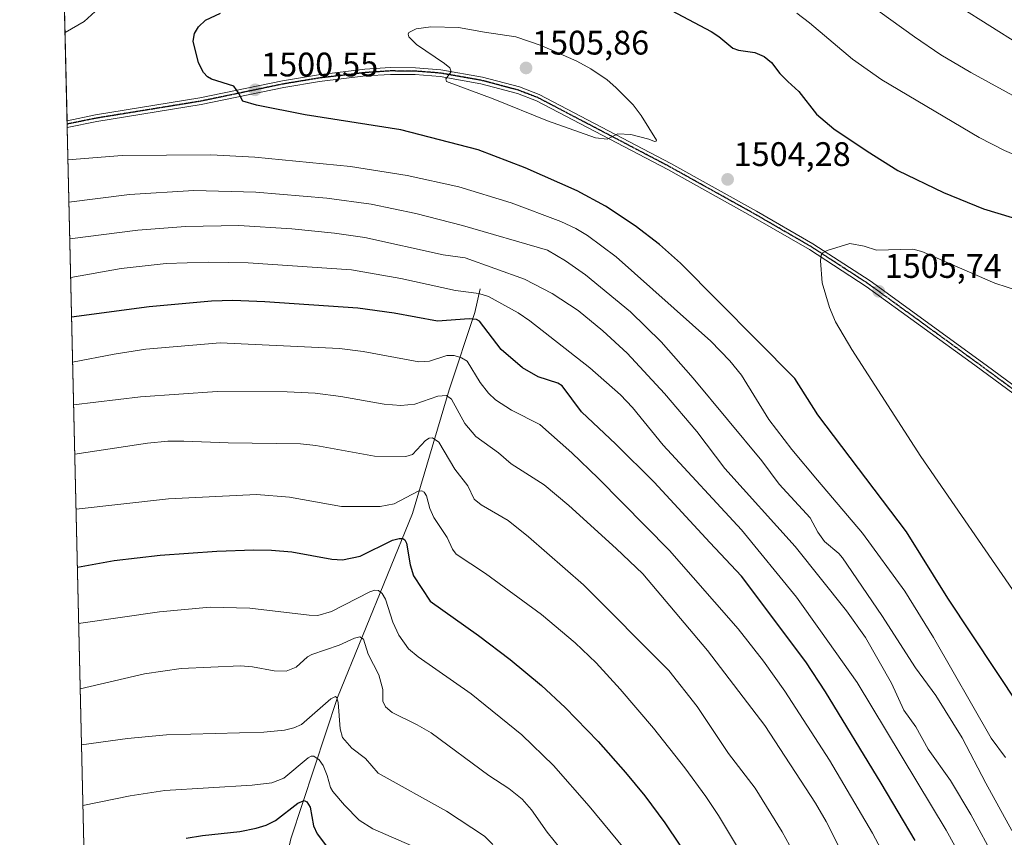
# Model space of a CAD drawing. Units: metres. Extents: x 658030 to 661483, y 4755700 to 4758092.
# Drawn here: x 658030 to 658320, y 4757199 to 4757439 of the extents above; entities that cross this region are included whole.
import ezdxf
from ezdxf.enums import TextEntityAlignment as Align

# ---------------------------------------------------------------- set-up
doc = ezdxf.new("R2010")
doc.units = ezdxf.units.M
doc.header["$MEASUREMENT"] = 0
doc.linetypes.add('TRAZO_Y_PUNTO', pattern=[1, 0.5, -0.25, 0, -0.25])
doc.linetypes.add('TRAZOS2', pattern=[0.375, 0.25, -0.125])
for name, color, linetype, lineweight in [('Camino', 19, 'Continuous', 0), ('Camino Cxs', 19, 'Continuous', 0), ('Camino eje', 39, 'TRAZO_Y_PUNTO', 13), ('Carátula', 7, 'Continuous', 5), ('Comarca CxS', 133, 'Continuous', 0), ('Comunidad Autónoma CxS', 142, 'Continuous', 0), ('Corriente natural lineal', 142, 'Continuous', 13), ('Curva de nivel maestra', 36, 'Continuous', 30), ('Curva de nivel normal', 36, 'Continuous', 0), ('Espacio natural protegido CxS', 2, 'Continuous', 0), ('Municipio CxS', 142, 'Continuous', 0), ('Pastizal CxS', 92, 'Continuous', 0), ('Provincia CxS', 1, 'Continuous', 0), ('Punto de cota en terreno', 7, 'Continuous', 0), ('Ruta', 19, 'TRAZOS2', 30), ('Rótulo de punto de cota en terreno', 19, 'Continuous', 0)]:
    doc.layers.add(name, color=color, linetype=linetype, lineweight=lineweight)
doc.styles.add('Arial', font='txt', dxfattribs={"height": 0.2})

# ---------------------------------------------------------------- blocks, each defined once
blk = doc.blocks.new('*U151')
at = {"layer": 'Pastizal CxS', "color": 92, "linetype": 'Continuous', "lineweight": 0}
blk.add_polyline3d([(658049.98, 4757158.36, 1411.21), (658041.9, 4757508.31, 1472.29)], dxfattribs=at)
blk = doc.blocks.new('*U168')
at = {"layer": 'Curva de nivel normal', "color": 36, "linetype": 'Continuous', "lineweight": 0}
for points in [[(658320.42, 4757166.38, 1480), (658308.42, 4757190.64, 1480), (658302.84, 4757200.75, 1480), (658276.6, 4757244.17, 1480), (658265.86, 4757259.35, 1480), (658258.75, 4757269.2, 1480), (658242.62, 4757289.08, 1480), (658219.6, 4757313.97, 1480), (658210.49, 4757325.01, 1480), (658207.04, 4757328.76, 1480), (658197.94, 4757336.65, 1480), (658180.32, 4757350.5, 1480), (658176.91, 4757352.82, 1480), (658168.22, 4757357.62, 1480), (658165.37, 4757358.55, 1480), (658158.44, 4757359.4, 1480), (658142.43, 4757362.94, 1480), (658127.88, 4757365.53, 1480), (658097.43, 4757367.53, 1480), (658085.7, 4757367.78, 1480), (658073.38, 4757367.34, 1480), (658060.15, 4757365.93, 1480), (658045.25, 4757363.29, 1480)], [(658045.25, 4757363.29, 1480), (658045.25, 4757363.29, 1480)]]:
    blk.add_polyline3d(points, dxfattribs=at)
blk = doc.blocks.new('*U176')
at = {"layer": 'Curva de nivel normal', "color": 36, "linetype": 'Continuous', "lineweight": 0}
for points in [[(658048.42, 4757225.77, 1435), (658062.01, 4757227.64, 1435), (658073.43, 4757228.71, 1435), (658102.05, 4757229.55, 1435), (658108.18, 4757230.14, 1435), (658110.86, 4757230.8, 1435), (658113.13, 4757231.77, 1435), (658121.77, 4757239.34, 1435), (658123.2, 4757239.99, 1435), (658123.59, 4757239.59, 1435), (658123.91, 4757238.31, 1435), (658124.54, 4757230.55, 1435), (658125.22, 4757228.01, 1435), (658127.97, 4757224.85, 1435), (658132.01, 4757221.84, 1435), (658135.68, 4757217.44, 1435), (658155.81, 4757206.3, 1435), (658166.97, 4757198.98, 1435), (658169.49, 4757196.54, 1435)], [(658048.42, 4757225.77, 1435), (658048.42, 4757225.77, 1435)]]:
    blk.add_polyline3d(points, dxfattribs=at)
blk = doc.blocks.new('*U182')
at = {"layer": 'Curva de nivel normal', "color": 36, "linetype": 'Continuous', "lineweight": 0}
for points in [[(658047.6, 4757261.51, 1445), (658071.39, 4757264.9, 1445), (658086.33, 4757266.3, 1445), (658097.96, 4757265.98, 1445), (658115.44, 4757263.92, 1445), (658117.97, 4757263.89, 1445), (658121.99, 4757265, 1445), (658133.23, 4757270.84, 1445), (658134.71, 4757271.28, 1445), (658135.77, 4757271.22, 1445), (658136.86, 4757270.34, 1445), (658137.84, 4757268.64, 1445), (658140.05, 4757261.84, 1445), (658141.77, 4757258.03, 1445), (658144.67, 4757254.08, 1445), (658147.53, 4757251.65, 1445), (658163.11, 4757240.81, 1445), (658178, 4757228.72, 1445), (658187.33, 4757219.74, 1445), (658197.79, 4757207.8, 1445), (658224.42, 4757175.54, 1445)], [(658047.6, 4757261.51, 1445), (658047.6, 4757261.51, 1445)]]:
    blk.add_polyline3d(points, dxfattribs=at)
blk = doc.blocks.new('*U183')
at = {"layer": 'Curva de nivel normal', "color": 36, "linetype": 'Continuous', "lineweight": 0}
for points in [[(658279.62, 4757444.07, 1490), (658293.48, 4757433.99, 1490), (658301.21, 4757428.76, 1490), (658310.04, 4757423.56, 1490), (658325.64, 4757415.01, 1490), (658330.01, 4757412.96, 1490), (658335.45, 4757411.05, 1490), (658353.49, 4757406.04, 1490), (658364, 4757403.78, 1490), (658381.87, 4757401.15, 1490), (658399.96, 4757400.74, 1490), (658410.26, 4757401.04, 1490), (658418.44, 4757401.7, 1490), (658425.38, 4757402.72, 1490), (658440.2, 4757405.73, 1490), (658458.42, 4757408.9, 1490), (658467.56, 4757410.98, 1490), (658487.05, 4757416.58, 1490), (658527.96, 4757430.3, 1490), (658551.29, 4757441.12, 1490)], [(658322.16, 4757200.58, 1490), (658314.44, 4757214.5, 1490), (658307.57, 4757227.83, 1490), (658299.77, 4757240.28, 1490), (658293.78, 4757248.46, 1490), (658283.87, 4757263.82, 1490), (658272.34, 4757280.76, 1490), (658271.22, 4757282.07, 1490), (658267.04, 4757285.65, 1490), (658265.05, 4757288.34, 1490), (658262.8, 4757292.57, 1490), (658253.64, 4757302.43, 1490), (658248.55, 4757309.34, 1490), (658228.4, 4757333.69, 1490), (658218.98, 4757344.31, 1490), (658209.92, 4757353.13, 1490), (658196.68, 4757364.03, 1490), (658190.79, 4757368.14, 1490), (658185.53, 4757371.3, 1490), (658160.54, 4757378.51, 1490), (658146.77, 4757382.1, 1490), (658133.67, 4757384.81, 1490), (658120.61, 4757386.61, 1490), (658099.77, 4757388.32, 1490), (658081.53, 4757388.79, 1490), (658062.58, 4757387.63, 1490), (658044.74, 4757385.42, 1490)], [(658044.74, 4757385.42, 1490), (658044.74, 4757385.42, 1490)]]:
    blk.add_polyline3d(points, dxfattribs=at)
blk = doc.blocks.new('*U190')
at = {"layer": 'Curva de nivel normal', "color": 36, "linetype": 'Continuous', "lineweight": 0}
for points in [[(658244.03, 4757191.3, 1455), (658235.84, 4757205.03, 1455), (658232.12, 4757210.61, 1455), (658225.92, 4757219.09, 1455), (658216.67, 4757230.67, 1455), (658206.9, 4757242.21, 1455), (658199.88, 4757249.9, 1455), (658193.64, 4757255.81, 1455), (658183.77, 4757264.1, 1455), (658167.29, 4757276.23, 1455), (658158.63, 4757281.93, 1455), (658157.56, 4757283.4, 1455), (658155.97, 4757286.82, 1455), (658152.13, 4757292.68, 1455), (658150.88, 4757295.29, 1455), (658149.93, 4757299.02, 1455), (658149.25, 4757300.11, 1455), (658148.57, 4757300.55, 1455), (658147.47, 4757300.38, 1455), (658140.39, 4757296.69, 1455), (658136.35, 4757295.89, 1455), (658124.94, 4757295.92, 1455), (658109.64, 4757298.69, 1455), (658099.9, 4757299.45, 1455), (658074.04, 4757298.13, 1455), (658046.8224, 4757295.1203, 1455)], [(658046.8224, 4757295.1203, 1455)]]:
    blk.add_polyline3d(points, dxfattribs=at)
blk = doc.blocks.new('*U199')
at = {"layer": 'Curva de nivel normal', "color": 36, "linetype": 'Continuous', "lineweight": 0}
for points in [[(658048.04, 4757242.26, 1440), (658067.01, 4757246.65, 1440), (658077.73, 4757248.23, 1440), (658095.21, 4757249.03, 1440), (658098.78, 4757248.73, 1440), (658105.11, 4757247.6, 1440), (658108.68, 4757247.52, 1440), (658111.61, 4757248.64, 1440), (658114.94, 4757251.66, 1440), (658116.15, 4757252.4, 1440), (658124.24, 4757255.1, 1440), (658128.72, 4757257.17, 1440), (658130.29, 4757257.53, 1440), (658131.41, 4757256.88, 1440), (658132.76, 4757252.46, 1440), (658135.88, 4757246.42, 1440), (658137.09, 4757242.06, 1440), (658137.06, 4757238.7, 1440), (658137.91, 4757236.95, 1440), (658139.81, 4757235.3, 1440), (658147.14, 4757231.7, 1440), (658151.28, 4757229.3, 1440), (658168.29, 4757216.82, 1440), (658174.11, 4757212.98, 1440), (658178.08, 4757209.82, 1440), (658180.85, 4757206.74, 1440), (658185.45, 4757200.15, 1440), (658195.76, 4757187.36, 1440)], [(658048.04, 4757242.26, 1440)]]:
    blk.add_polyline3d(points, dxfattribs=at)
blk = doc.blocks.new('*U218')
at = {"layer": 'Curva de nivel normal', "color": 36, "linetype": 'Continuous', "lineweight": 0}
for points in [[(658043.59, 4757435.29, 1495), (658043.59, 4757435.29, 1495), (658049.17, 4757438.5, 1495), (658056.81, 4757445.53, 1495)], [(658258.84, 4757441.02, 1495), (658262.65, 4757438.19, 1495), (658275.24, 4757427.48, 1495), (658283.86, 4757421.36, 1495), (658312.57, 4757404.4, 1495), (658319.97, 4757400.63, 1495), (658330.49, 4757396.07, 1495), (658338.92, 4757393.58, 1495), (658347.29, 4757391.64, 1495), (658369.76, 4757387.62, 1495), (658382.14, 4757386.71, 1495), (658404.85, 4757386.33, 1495), (658420.67, 4757386.42, 1495), (658425.72, 4757386.94, 1495), (658432.73, 4757388.15, 1495), (658445.14, 4757390.89, 1495), (658476.66, 4757399.93, 1495), (658514.11, 4757412.23, 1495), (658533.64, 4757419.02, 1495), (658558.75, 4757429.91, 1495), (658585.51, 4757440.66, 1495)], [(658320.29, 4757222.12, 1495), (658316.05, 4757227.82, 1495), (658299.08, 4757257.42, 1495), (658290.66, 4757271.03, 1495), (658278.19, 4757288.05, 1495), (658264.95, 4757303.66, 1495), (658257.39, 4757312.62, 1495), (658250.66, 4757321.46, 1495), (658242.64, 4757334.5, 1495), (658239.18, 4757338.71, 1495), (658233.56, 4757344.57, 1495), (658205.78, 4757369.34, 1495), (658197.32, 4757375.64, 1495), (658193.82, 4757377.7, 1495), (658189.49, 4757379.74, 1495), (658174.87, 4757385.19, 1495), (658159.45, 4757389.95, 1495), (658144.27, 4757393.24, 1495), (658127.6, 4757395.85, 1495), (658099.45, 4757398.62, 1495), (658086.52, 4757399.35, 1495), (658060.41, 4757399.12, 1495), (658044.45, 4757397.88, 1495)], [(658044.45, 4757397.88, 1495)]]:
    blk.add_polyline3d(points, dxfattribs=at)
blk = doc.blocks.new('*U238')
at = {"layer": 'Curva de nivel maestra', "color": 36, "linetype": 'Continuous', "lineweight": 30}
for points in [[(658293.66, 4757197.7, 1475), (658283.73, 4757214.56, 1475), (658267.35, 4757241.44, 1475), (658261.53, 4757250.22, 1475), (658242.63, 4757275.37, 1475), (658233.28, 4757285.36, 1475), (658216.94, 4757303.04, 1475), (658205.67, 4757314.27, 1475), (658195.54, 4757323.79, 1475), (658189.86, 4757331.43, 1475), (658188.57, 4757332.19, 1475), (658182.78, 4757334.03, 1475), (658178.18, 4757336.68, 1475), (658171.89, 4757342.12, 1475), (658165.52, 4757350.36, 1475), (658164.66, 4757350.94, 1475), (658162.5, 4757351.06, 1475), (658153.12, 4757350.42, 1475), (658140.44, 4757352.8, 1475), (658129.77, 4757354.24, 1475), (658102.35, 4757356.14, 1475), (658092.92, 4757356.52, 1475), (658086.68, 4757356.33, 1475), (658068.38, 4757354.59, 1475), (658045.52, 4757351.63, 1475)], [(658045.52, 4757351.63, 1475)]]:
    blk.add_polyline3d(points, dxfattribs=at)
blk = doc.blocks.new('*U248')
at = {"layer": 'Curva de nivel maestra', "color": 36, "linetype": 'Continuous', "lineweight": 30}
for points in [[(658047.22, 4757278.03, 1450), (658058.05, 4757280.05, 1450), (658071.58, 4757281.57, 1450), (658088.22, 4757282.77, 1450), (658099.13, 4757283.12, 1450), (658104.29, 4757283.08, 1450), (658110.32, 4757282.55, 1450), (658122.1, 4757280.38, 1450), (658125.24, 4757280.21, 1450), (658130.41, 4757281.32, 1450), (658139.93, 4757285.96, 1450), (658141.88, 4757286.53, 1450), (658143, 4757286.47, 1450), (658143.56, 4757286.09, 1450), (658144.03, 4757285.14, 1450), (658145.13, 4757278.73, 1450), (658146.12, 4757275.49, 1450), (658151, 4757268.07, 1450), (658165.25, 4757257.99, 1450), (658174.51, 4757250.94, 1450), (658183.78, 4757243.26, 1450), (658190.76, 4757236.81, 1450), (658200.47, 4757226.75, 1450), (658208.52, 4757217.71, 1450), (658214.18, 4757210.85, 1450), (658220.09, 4757202.87, 1450), (658224.5, 4757196.34, 1450)], [(658047.22, 4757278.03, 1450)]]:
    blk.add_polyline3d(points, dxfattribs=at)
blk = doc.blocks.new('*U249')
at = {"layer": 'Curva de nivel maestra', "color": 36, "linetype": 'Continuous', "lineweight": 30}
blk.add_polyline3d([(658079.23, 4757198.35, 1425), (658084.05, 4757199.16, 1425), (658094.97, 4757200.28, 1425), (658099.82, 4757201.26, 1425), (658102.74, 4757202.2, 1425), (658105.52, 4757203.52, 1425), (658112.07, 4757208.63, 1425), (658113.97, 4757209.47, 1425), (658114.74, 4757209.05, 1425), (658115.71, 4757207.45, 1425), (658116.73, 4757201.98, 1425), (658117.77, 4757199.67, 1425), (658120.55, 4757196.02, 1425)], dxfattribs=at)
blk = doc.blocks.new('5PATER')
at = {"layer": 'Carátula', "linetype": 'Continuous', "lineweight": 5}
h = blk.add_hatch(color=250, dxfattribs=at)
edge = h.paths.add_edge_path()
edge.add_ellipse((0, 0.01), major_axis=(-1.33, -1.34), ratio=0.999422, start_angle=0, end_angle=360)

msp = doc.modelspace()

# ---------------------------------------------------------------- linework, layer by layer
at = {"layer": 'Camino', "color": 19, "linetype": 'Continuous', "lineweight": 0}
for points in [[(658044.18, 4757409.37, 1496.56), (658052.6, 4757411.08, 1497.07), (658083.29, 4757416.07, 1498.88), (658107.56, 4757421.13, 1501.57), (658118.19, 4757422.88, 1502.74), (658131.8, 4757424.51, 1504.06), (658139.24, 4757424.99, 1504.51), (658146.72, 4757424.93, 1504.76), (658154.19, 4757424.34, 1504.96), (658166.39, 4757422.19, 1505.22), (658177.29, 4757419.28, 1505.51), (658183.09, 4757417.07, 1505.49), (658221.84, 4757396.77, 1504.52), (658247.03, 4757382.77, 1504.4), (658263.63, 4757373.17, 1504.81), (658280.45, 4757362.25, 1505.55), (658314.54, 4757337.51, 1508.03), (658385.49, 4757285.22, 1515.12)], [(658384.31, 4757283.61, 1515.04), (658311.24, 4757337.45, 1507.9), (658279.31, 4757360.61, 1505.56), (658262.59, 4757371.47, 1504.82), (658246.05, 4757381.03, 1504.4), (658220.89, 4757395.01, 1504.46), (658182.27, 4757415.25, 1505.39), (658176.67, 4757417.38, 1505.38), (658165.95, 4757420.23, 1505.16), (658153.93, 4757422.36, 1504.82), (658146.64, 4757422.93, 1504.68), (658139.3, 4757422.99, 1504.41), (658131.98, 4757422.51, 1503.84), (658118.47, 4757420.91, 1502.46), (658107.92, 4757419.17, 1501.51), (658083.65, 4757414.11, 1498.79), (658052.96, 4757409.12, 1497.04), (658044.23, 4757407.34, 1496.43)], [(658044.23, 4757407.34, 1496.43), (658044.18, 4757409.37, 1496.56)]]:
    msp.add_polyline3d(points, dxfattribs=at)
at = {"layer": 'Camino Cxs', "color": 19, "linetype": 'Continuous', "lineweight": 0}
msp.add_polyline3d([(658384.31, 4757283.61, 1515.04), (658311.24, 4757337.45, 1507.9), (658279.31, 4757360.61, 1505.56), (658262.59, 4757371.47, 1504.82), (658246.05, 4757381.03, 1504.4), (658220.89, 4757395.01, 1504.46), (658182.27, 4757415.25, 1505.39), (658176.67, 4757417.38, 1505.38), (658165.95, 4757420.23, 1505.16), (658153.93, 4757422.36, 1504.82), (658146.64, 4757422.93, 1504.68), (658139.3, 4757422.99, 1504.41), (658131.98, 4757422.51, 1503.84), (658118.47, 4757420.91, 1502.46), (658107.92, 4757419.17, 1501.51), (658083.65, 4757414.11, 1498.79), (658052.96, 4757409.12, 1497.04), (658044.23, 4757407.34, 1496.43), (658044.18, 4757409.37, 1496.56), (658052.6, 4757411.08, 1497.07), (658083.29, 4757416.07, 1498.88), (658107.56, 4757421.13, 1501.57), (658118.19, 4757422.88, 1502.74), (658131.8, 4757424.51, 1504.06), (658139.24, 4757424.99, 1504.51), (658146.72, 4757424.93, 1504.76), (658154.19, 4757424.34, 1504.96), (658166.39, 4757422.19, 1505.22), (658177.29, 4757419.28, 1505.51), (658183.09, 4757417.07, 1505.49), (658221.84, 4757396.77, 1504.52), (658247.03, 4757382.77, 1504.4), (658263.63, 4757373.17, 1504.81), (658280.45, 4757362.25, 1505.55), (658314.54, 4757337.51, 1508.03), (658385.49, 4757285.22, 1515.12)], dxfattribs=at)
at = {"layer": 'Camino eje', "color": 39, "linetype": 'TRAZO_Y_PUNTO', "lineweight": 13}
msp.add_polyline3d([(658349.43, 4757310.56, 1511.3), (658312.89, 4757337.48, 1507.97), (658295.85, 4757349.85, 1506.54), (658279.88, 4757361.43, 1505.55), (658271.47, 4757366.89, 1505.15), (658263.11, 4757372.32, 1504.82), (658254.81, 4757377.12, 1504.58), (658246.54, 4757381.9, 1504.4), (658221.37, 4757395.89, 1504.49), (658202.06, 4757406.01, 1505), (658182.68, 4757416.16, 1505.44), (658176.98, 4757418.33, 1505.48), (658171.53, 4757419.79, 1505.37), (658166.17, 4757421.21, 1505.19), (658160.07, 4757422.29, 1504.99), (658154.06, 4757423.35, 1504.92), (658150.33, 4757423.65, 1504.86), (658146.68, 4757423.93, 1504.76), (658139.27, 4757423.99, 1504.51), (658135.55, 4757423.75, 1504.32), (658131.89, 4757423.51, 1504.03), (658125.09, 4757422.7, 1503.34), (658118.33, 4757421.9, 1502.6), (658107.74, 4757420.15, 1501.54), (658083.47, 4757415.09, 1498.83), (658052.78, 4757410.1, 1497.05), (658048.57, 4757409.25, 1496.8), (658044.21, 4757408.36, 1496.5)], dxfattribs=at)
at = {"layer": 'Comarca CxS', "color": 133, "linetype": 'Continuous', "lineweight": 0}
msp.add_polyline3d([(659096.51, 4755723.18, 1105.98), (658083.66, 4755699.57, 1049.12), (658030.25, 4758012.92, 1273.95), (661428.65, 4758092.2, 1296.01), (661483.22, 4755778.81, 1079.4), (661120.53, 4755770.36, 1117.23), (659096.51, 4755723.18, 1105.98)], close=True, dxfattribs=at)
at = {"layer": 'Comunidad Autónoma CxS', "color": 142, "linetype": 'Continuous', "lineweight": 0}
msp.add_polyline3d([(661120.53, 4755770.36, 1117.23), (658083.66, 4755699.57, 1049.12), (658030.25, 4758012.92, 1273.95), (661428.65, 4758092.2, 1296.01), (661445.67, 4757370.68, 1274.74), (661483.22, 4755778.81, 1079.4), (661120.53, 4755770.36, 1117.23)], close=True, dxfattribs=at)
at = {"layer": 'Corriente natural lineal', "color": 142, "linetype": 'Continuous', "lineweight": 13}
msp.add_polyline3d([(658165.75, 4757359.87, 1480.49), (658164.19, 4757353, 1476.12), (658156.58, 4757330.18, 1465.67), (658145.86, 4757293.87, 1452.66), (658123.71, 4757239.7, 1435.41), (658110.02, 4757198.13, 1420.97), (658101.24, 4757157.92, 1402.23), (658100.88, 4757154.5, 1400.85), (658099.2, 4757128.34, 1388.41)], dxfattribs=at)
at = {"layer": 'Curva de nivel maestra', "color": 36, "linetype": 'Continuous', "lineweight": 30}
for points in [[(658210.13, 4757448.1, 1500), (658233.68, 4757435.57, 1500), (658235.92, 4757434.11, 1500), (658240.08, 4757430.67, 1500), (658241.68, 4757430.08, 1500), (658246.54, 4757429.42, 1500), (658249.26, 4757428.28, 1500), (658251.48, 4757426.43, 1500), (658253.86, 4757423.24, 1500), (658256.2, 4757420.9, 1500), (658259.46, 4757417.91, 1500), (658264.65, 4757411.25, 1500), (658269.75, 4757407, 1500), (658279.56, 4757400.39, 1500), (658288.62, 4757394.75, 1500), (658302, 4757388.22, 1500), (658313.77, 4757383.46, 1500), (658322.21, 4757380.89, 1500)], [(658338.55, 4757215.94, 1500), (658303.27, 4757268.94, 1500), (658291.12, 4757288.49, 1500), (658265.03, 4757322.87, 1500), (658258.28, 4757333.56, 1500), (658224.62, 4757367.43, 1500), (658218.47, 4757372.96, 1500), (658211.29, 4757378.42, 1500), (658202.55, 4757384.2, 1500), (658194.21, 4757388.78, 1500), (658178.97, 4757395.5, 1500), (658165.18, 4757400.83, 1500), (658142.36, 4757406.7, 1500), (658114.21, 4757411.12, 1500), (658099.89, 4757413.96, 1500), (658095.86, 4757415.15, 1500), (658094.58, 4757417.58, 1500), (658093.21, 4757419.5, 1500), (658086.7, 4757421.58, 1500), (658085.49, 4757422.29, 1500), (658084.28, 4757423.58, 1500), (658082.82, 4757426.42, 1500), (658081.32, 4757432.71, 1500), (658081.64, 4757435, 1500), (658082.82, 4757436.93, 1500), (658084.88, 4757438.94, 1500), (658089.31, 4757440.94, 1500)]]:
    msp.add_polyline3d(points, dxfattribs=at)
at = {"layer": 'Curva de nivel normal', "color": 36, "linetype": 'Continuous', "lineweight": 0}
for points in [[(658528, 4757443.37, 1485), (658488.75, 4757429.98, 1485), (658480.58, 4757427.76, 1485), (658473.66, 4757426.35, 1485), (658470.32, 4757425.09, 1485), (658448.62, 4757421.38, 1485), (658427.92, 4757418.88, 1485), (658411.76, 4757415.69, 1485), (658405.19, 4757414.9, 1485), (658393.24, 4757414.32, 1485), (658383.9, 4757414.54, 1485), (658373.87, 4757415.53, 1485), (658366.69, 4757417.09, 1485), (658336.16, 4757426.47, 1485), (658329.95, 4757428.87, 1485), (658324.43, 4757431.79, 1485), (658298.2, 4757448.36, 1485)], [(658216.99, 4757403.27, 1505), (658217.5, 4757403.31, 1505), (658217.62, 4757403.6, 1505), (658213.12, 4757410.87, 1505), (658210.76, 4757414.02, 1505), (658205.68, 4757419.14, 1505), (658203.07, 4757421.34, 1505), (658198.27, 4757424.57, 1505), (658194.14, 4757426.84, 1505), (658183.7, 4757431.47, 1505), (658176.18, 4757434.07, 1505), (658166.98, 4757435.41, 1505), (658159.34, 4757436.77, 1505), (658151.24, 4757436.93, 1505), (658146.86, 4757436.38, 1505), (658144.78, 4757435.33, 1505), (658144.51, 4757434.79, 1505), (658144.75, 4757434.05, 1505), (658146.96, 4757431.78, 1505), (658155.22, 4757426.21, 1505), (658156.76, 4757424.87, 1505), (658157.15, 4757423.78, 1505), (658155.61, 4757421.69, 1505), (658155.81, 4757420.86, 1505), (658169.59, 4757415.78, 1505), (658185.52, 4757409.37, 1505), (658199.65, 4757404.35, 1505), (658203.12, 4757403.95, 1505), (658206.24, 4757405.47, 1505), (658210.01, 4757405.26, 1505), (658215.31, 4757403.97, 1505), (658216.99, 4757403.27, 1505)], [(658044.99, 4757374.62, 1485), (658064.97, 4757377.16, 1485), (658079.01, 4757378.24, 1485), (658094.71, 4757378.54, 1485), (658110.29, 4757377.6, 1485), (658122.85, 4757376.3, 1485), (658131.78, 4757375.01, 1485), (658154.86, 4757369.9, 1485), (658161.32, 4757369, 1485), (658178.75, 4757362.73, 1485), (658186.91, 4757358.54, 1485), (658194.59, 4757353.51, 1485), (658201.84, 4757347.61, 1485), (658208.97, 4757340.97, 1485), (658219.97, 4757329.16, 1485), (658229.47, 4757317.94, 1485), (658237.71, 4757307.12, 1485), (658258.37, 4757284.16, 1485), (658273.51, 4757265.21, 1485), (658279.04, 4757257.35, 1485), (658286.75, 4757243.9, 1485), (658290.35, 4757236.05, 1485), (658293.92, 4757231.09, 1485), (658297.51, 4757224.58, 1485), (658304.07, 4757215.31, 1485), (658310.06, 4757205.36, 1485), (658324.81, 4757178.27, 1485)], [(658324.36, 4757359.26, 1505), (658317.15, 4757361.54, 1505), (658295.66, 4757370.94, 1505), (658293.03, 4757371.6, 1505), (658282.35, 4757371.33, 1505), (658278.67, 4757372.51, 1505), (658274.45, 4757373.26, 1505), (658267.79, 4757371.23, 1505), (658266.54, 4757370.5, 1505), (658266.08, 4757369.77, 1505), (658265.88, 4757368.15, 1505), (658266.29, 4757361.68, 1505), (658268.54, 4757354.39, 1505), (658270.27, 4757350.23, 1505), (658275.02, 4757342.08, 1505), (658295.41, 4757310.64, 1505), (658324.26, 4757268.64, 1505)], [(658302.04, 4757160.48, 1470), (658281.14, 4757199.82, 1470), (658268.5, 4757221.29, 1470), (658255.37, 4757241.62, 1470), (658249.06, 4757250.42, 1470), (658241.65, 4757259.97, 1470), (658221.47, 4757282.92, 1470), (658200.47, 4757304.26, 1470), (658192.68, 4757311.68, 1470), (658183.24, 4757319.99, 1470), (658174.91, 4757324.21, 1470), (658170.2, 4757327.27, 1470), (658168.16, 4757329.23, 1470), (658165.68, 4757332.41, 1470), (658161.87, 4757338.66, 1470), (658160.27, 4757339.65, 1470), (658158.05, 4757340.32, 1470), (658155.93, 4757340.33, 1470), (658150.79, 4757338.6, 1470), (658147.66, 4757338.46, 1470), (658131.27, 4757341.52, 1470), (658124.38, 4757342.41, 1470), (658089.26, 4757344.06, 1470), (658067.34, 4757342.18, 1470), (658058.08, 4757340.74, 1470), (658045.82, 4757338.34, 1470)], [(658296.36, 4757146.19, 1465), (658267.5, 4757203.26, 1465), (658264.42, 4757208.7, 1465), (658249.48, 4757231.48, 1465), (658232.64, 4757253.54, 1465), (658213.54, 4757276.08, 1465), (658205.74, 4757283.6, 1465), (658191.83, 4757296.15, 1465), (658184.57, 4757302.24, 1465), (658174.86, 4757308.46, 1465), (658171.16, 4757311.69, 1465), (658164.49, 4757316.53, 1465), (658161.2, 4757320.35, 1465), (658157.24, 4757327.51, 1465), (658155.8, 4757328.51, 1465), (658153.25, 4757328.37, 1465), (658146.54, 4757325.97, 1465), (658142.38, 4757325.6, 1465), (658137.45, 4757325.97, 1465), (658124.71, 4757328.25, 1465), (658117.18, 4757329.24, 1465), (658108.91, 4757329.6, 1465), (658088.33, 4757329.7, 1465), (658065.82, 4757328.19, 1465), (658046.11, 4757325.83, 1465)], [(658046.45, 4757311.3, 1460), (658067.84, 4757314.53, 1460), (658073.86, 4757315.07, 1460), (658078.5, 4757315.12, 1460), (658091.54, 4757314.62, 1460), (658112.87, 4757314.35, 1460), (658117.34, 4757313.88, 1460), (658134.62, 4757310.69, 1460), (658143.9, 4757310.6, 1460), (658145.85, 4757311.21, 1460), (658149.63, 4757315.36, 1460), (658150.68, 4757316, 1460), (658151.68, 4757316.07, 1460), (658153.6, 4757314.85, 1460), (658158.26, 4757306.84, 1460), (658162.09, 4757302.03, 1460), (658163.95, 4757298.07, 1460), (658166.04, 4757296.43, 1460), (658173.92, 4757291.76, 1460), (658179.94, 4757286.98, 1460), (658196.11, 4757272.85, 1460), (658221.24, 4757247.69, 1460), (658229.55, 4757237.1, 1460), (658238.82, 4757223.26, 1460), (658246.63, 4757213.11, 1460), (658254.57, 4757200.2, 1460), (658260, 4757190.41, 1460)], [(658158.68, 4757190.45, 1430), (658134.18, 4757201.09, 1430), (658130.17, 4757203.62, 1430), (658125.78, 4757208.05, 1430), (658122.34, 4757212.1, 1430), (658121.71, 4757213.22, 1430), (658120.74, 4757216.78, 1430), (658119.53, 4757219.76, 1430), (658118.38, 4757221.42, 1430), (658116.77, 4757222.49, 1430), (658116.03, 4757222.48, 1430), (658115.11, 4757221.98, 1430), (658107.98, 4757216, 1430), (658104.39, 4757214.61, 1430), (658098.65, 4757213.92, 1430), (658072.98, 4757212.42, 1430), (658062.72, 4757210.83, 1430), (658048.83, 4757207.97, 1430)]]:
    msp.add_polyline3d(points, dxfattribs=at)
at = {"layer": 'Espacio natural protegido CxS', "color": 2, "linetype": 'Continuous', "lineweight": 0}
msp.add_polyline3d([(658081.23, 4755805.02, 989.15), (658030.25, 4758012.92, 1273.95), (661428.65, 4758092.2, 1296.01)], dxfattribs=at)
msp.add_polyline3d([(658081.23, 4755805.02, 989.15), (658030.25, 4758012.92, 1273.95), (661428.65, 4758092.2, 1296.01)], dxfattribs=at)
at = {"layer": 'Municipio CxS', "color": 142, "linetype": 'Continuous', "lineweight": 0}
msp.add_polyline3d([(658083.66, 4755699.57, 1049.12), (658030.25, 4758012.92, 1273.95), (661428.65, 4758092.2, 1296.01)], dxfattribs=at)
at = {"layer": 'Pastizal CxS', "color": 92, "linetype": 'Continuous', "lineweight": 0}
msp.add_polyline3d([(658049.98, 4757158.36, 1411.21), (658044.23, 4757407.34, 1496.43), (658044.21, 4757408.36, 1496.5), (658044.18, 4757409.37, 1496.56), (658041.9, 4757508.31, 1472.29)], dxfattribs=at)
at = {"layer": 'Provincia CxS', "color": 1, "linetype": 'Continuous', "lineweight": 0}
msp.add_polyline3d([(661483.22, 4755778.81, 1079.4), (658083.66, 4755699.57, 1049.12), (658030.25, 4758012.92, 1273.95), (661428.65, 4758092.2, 1296.01), (661483.22, 4755778.81, 1079.4)], close=True, dxfattribs=at)
at = {"layer": 'Ruta', "color": 19, "linetype": 'TRAZOS2', "lineweight": 30}
msp.add_polyline3d([(658349.43, 4757310.56, 1511.3), (658312.89, 4757337.48, 1507.97), (658295.85, 4757349.85, 1506.54), (658279.88, 4757361.43, 1505.55), (658271.47, 4757366.89, 1505.15), (658263.11, 4757372.32, 1504.82), (658254.81, 4757377.12, 1504.58), (658246.54, 4757381.9, 1504.4), (658221.37, 4757395.89, 1504.49), (658202.06, 4757406.01, 1505), (658182.68, 4757416.16, 1505.44), (658176.98, 4757418.33, 1505.48), (658171.53, 4757419.79, 1505.37), (658166.17, 4757421.21, 1505.19), (658160.07, 4757422.29, 1504.99), (658154.06, 4757423.35, 1504.92), (658150.33, 4757423.65, 1504.86), (658146.68, 4757423.93, 1504.76), (658139.27, 4757423.99, 1504.51), (658135.55, 4757423.75, 1504.32), (658131.89, 4757423.51, 1504.03), (658125.09, 4757422.7, 1503.34), (658118.33, 4757421.9, 1502.6), (658107.74, 4757420.15, 1501.54), (658083.47, 4757415.09, 1498.83), (658052.78, 4757410.1, 1497.05), (658048.57, 4757409.25, 1496.8), (658044.21, 4757408.36, 1496.5)], dxfattribs=at)

# ---------------------------------------------------------------- block references
at = {"layer": 'Curva de nivel maestra', "color": 36, "linetype": 'Continuous', "lineweight": 30}
for name in ['*U249', '*U248', '*U238']:
    msp.add_blockref(name, (0, 0), dxfattribs=at)
at = {"layer": 'Curva de nivel normal', "color": 36, "linetype": 'Continuous', "lineweight": 0}
for name in ['*U176', '*U199', '*U182', '*U190', '*U168', '*U183', '*U218']:
    msp.add_blockref(name, (0, 0), dxfattribs=at)
at = {"layer": 'Pastizal CxS', "color": 92, "linetype": 'Continuous', "lineweight": 0}
msp.add_blockref('*U151', (0, 0), dxfattribs=at)
at = {"layer": 'Punto de cota en terreno', "linetype": 'Continuous', "lineweight": 0}
for p in [(658179.22, 4757424.87, 1505.86), (658099.52, 4757418.44, 1500.55), (658238.52, 4757392.09, 1504.28), (658282.97, 4757359.19, 1505.74)]:
    msp.add_blockref('5PATER', p, dxfattribs=at)

# ---------------------------------------------------------------- texts
at = {"layer": 'Rótulo de punto de cota en terreno', "color": 19, "linetype": 'Continuous', "lineweight": 0, "style": 'Arial'}
for s, p in [('1505,86', (658180.98, 4757426.63)), ('1500,55', (658101.28, 4757420.2)), ('1504,28', (658240.28, 4757393.85)), ('1505,74', (658284.73, 4757360.95))]:
    msp.add_text(s, height=7, dxfattribs=at).set_placement(p, align=Align.BOTTOM_LEFT)

doc.saveas('drawing.dxf')
